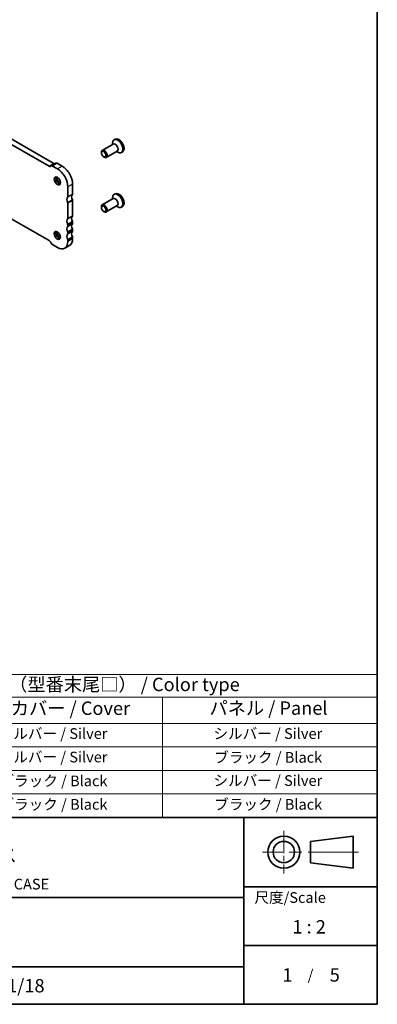
# Model space of a CAD drawing. Units: millimetres. Extents: x 0 to 4146, y 0 to 702.
# Drawn here: x 648 to 782, y 0 to 369 of the extents above; entities that cross this region are included whole.
import ezdxf
from ezdxf.enums import TextEntityAlignment as Align

# ---------------------------------------------------------------- set-up
doc = ezdxf.new("R2010")
doc.units = ezdxf.units.MM
doc.header["$LTSCALE"] = 2
doc.linetypes.add('CHAIN', pattern=[0.3543, 0.2362, -0.0295, 0.0591, -0.0295])
for name, color, linetype, lineweight in [('Border (ISO)', 7, 'Continuous', 35), ('Hatch (ISO)', 1, 'Continuous', 18), ('Symbol (ISO)', 7, 'Continuous', 18), ('Title (ISO)', 7, 'Continuous', 35), ('Visible (ISO)', 7, 'Continuous', 35), ('Visible Narrow (ISO)', 7, 'Continuous', 25)]:
    doc.layers.add(name, color=color, linetype=linetype, lineweight=lineweight)
doc.styles.add('Note Text (TK)', font='txt')
doc.styles.add('Note Text (TK2)', font='txt')
doc.styles.add('文字スタイル67', font='arial.ttf')

# ---------------------------------------------------------------- blocks, each defined once
blk = doc.blocks.new('図面枠 tk図枠')
at = {"layer": 'Border (ISO)'}
for p in [(405.5, 289), (14.5, 8)]:
    blk.add_line(p, (405.5, 8), dxfattribs=at)
blk = doc.blocks.new('表題欄 tk表題欄')
at = {"layer": 'Hatch (ISO)'}
h = blk.add_hatch(color=256, dxfattribs=at)
edge = h.paths.add_edge_path(flags=0)
edge.add_arc((95.58, 236.3), 0.596, 270, 360)
edge.add_line((96.17, 236.3), (96.17, 239.71))
edge.add_arc((95.58, 239.71), 0.596, 0, 90)
edge.add_line((95.58, 240.31), (79.14, 240.31))
edge.add_arc((79.14, 239.71), 0.596, 90, 180)
edge.add_line((78.54, 239.71), (78.54, 236.3))
edge.add_arc((79.14, 236.3), 0.596, 180, 270)
edge.add_line((79.14, 235.7), (95.58, 235.7))
edge = h.paths.add_edge_path()
edge.add_line((77.84, 239.96), (77.84, 236.05))
edge.add_arc((78.54, 236.05), 0.702, 180, 270)
edge.add_line((78.54, 235.35), (96.17, 235.35))
edge.add_arc((96.17, 236.05), 0.702, 270, 360)
edge.add_line((96.87, 236.05), (96.87, 239.96))
edge.add_arc((96.17, 239.96), 0.702, 0, 90)
edge.add_line((96.17, 240.66), (78.54, 240.66))
edge.add_arc((78.54, 239.96), 0.702, 90, 180)
for points in [[(79.07, 239.15), (79.07, 238.66), (79.92, 238.66), (79.92, 236.66), (80.51, 236.66), (80.51, 238.66), (81.36, 238.66), (81.36, 239.15)], [(85.68, 236.66), (84.94, 237.89), (84.42, 237.32), (84.42, 236.66), (83.9, 236.66), (83.9, 239.15), (84.42, 239.15), (84.42, 238.1), (85.39, 239.15), (86.11, 239.15), (85.32, 238.3), (86.3, 236.66)], [(92.09, 239.15), (92.09, 236.66), (92.61, 236.66), (92.61, 237.66), (93.77, 237.66), (93.77, 236.66), (94.29, 236.66), (94.29, 239.15), (93.77, 239.15), (93.77, 238.15), (92.61, 238.15), (92.61, 239.15)], [(94.84, 239.15), (94.84, 236.66), (95.36, 236.66), (95.36, 239.15)]]:
    blk.add_hatch(color=256, dxfattribs=at).paths.add_polyline_path(points)
h = blk.add_hatch(color=256, dxfattribs=at)
h.paths.add_polyline_path([(82.59, 237.71), (81.95, 237.71), (82.27, 238.58)], flags=0)
h.paths.add_polyline_path([(82.78, 237.2), (81.76, 237.2), (81.57, 236.66), (80.95, 236.66), (81.86, 239.15), (82.68, 239.15), (83.59, 236.66), (82.98, 236.66)])
h = blk.add_hatch(color=256, dxfattribs=at)
h.paths.add_polyline_path([(87.53, 237.71), (88.16, 237.71), (87.85, 238.58)], flags=0)
h.paths.add_polyline_path([(87.14, 236.66), (87.34, 237.2), (88.35, 237.2), (88.55, 236.66), (89.17, 236.66), (88.25, 239.15), (87.44, 239.15), (86.52, 236.66)])
h = blk.add_hatch(color=256, dxfattribs=at)
edge = h.paths.add_edge_path()
edge.add_arc((90.52, 237.9), 1.27, 38.5505, 336.582)
edge.add_line((91.69, 237.4), (91.17, 237.62))
edge.add_ellipse((90.52, 237.9), major_axis=(0, -0.8), ratio=0.867347, start_angle=128.5505, end_angle=426.582, ccw=False)
edge.add_line((91.09, 238.36), (91.52, 238.7))
at = {"layer": 'Title (ISO)'}
for p, q in [((74.71, 244.05), (255.71, 244.05)), ((74.71, 209.05), (74.71, 244.05)), ((149.71, 244.05), (149.71, 209.05)), ((230.71, 244.05), (230.71, 209.05)), ((255.71, 244.05), (255.71, 209.05)), ((243.21, 239.55), (251.21, 240.55)), ((251.21, 234.55), (251.21, 240.55)), ((243.21, 239.55), (243.21, 235.55)), ((243.21, 235.55), (251.21, 234.55)), ((230.71, 231.05), (255.71, 231.05)), ((74.71, 229.05), (230.71, 229.05)), ((99.71, 229.05), (99.71, 209.05)), ((124.71, 229.05), (124.71, 209.05)), ((230.71, 220.05), (255.71, 220.05)), ((149.71, 216.05), (230.71, 216.05)), ((255.71, 209.05), (74.71, 209.05))]:
    blk.add_line(p, q, dxfattribs=at)
at = {"layer": 'Title (ISO)', "color": 4, "linetype": 'CHAIN', "lineweight": 18, "ltscale": 8.88956}
blk.add_line((238.21, 241.55), (238.21, 233.55), dxfattribs=at)
at = {"layer": 'Title (ISO)', "color": 4, "linetype": 'CHAIN', "lineweight": 18, "ltscale": 20.001633}
blk.add_line((252.21, 237.55), (234.21, 237.55), dxfattribs=at)
at = {"layer": 'Title (ISO)'}
for radius in [3, 2]:
    blk.add_circle((238.21, 237.55), radius, dxfattribs=at)
at = {"layer": 'Title (ISO)', "color": 1, "char_height": 2, "line_spacing_factor": 1.5, "style": 'Note Text (TK)'}
for s, insert, attachment_point in [('\\fＭＳ Ｐゴシック|b0|i0;\\H2.0000;品名/Title', (151.71, 242.05), 4), ('\\fＭＳ Ｐゴシック|b0|i0;\\H2.0000;尺度/Scale', (232.71, 229.05), 4), ('\\fＭＳ Ｐゴシック|b0|i0;\\H2.0000;承認/Approved', (87.21, 227.05), 5), ('\\fＭＳ Ｐゴシック|b0|i0;\\H2.0000;検図/Checked', (112.21, 227.05), 5), ('\\fＭＳ Ｐゴシック|b0|i0;\\H2.0000;製図/Created', (137.21, 227.05), 5), ('\\fＭＳ Ｐゴシック|b0|i0;\\H2.0000;作成日/Date', (151.71, 212.55), 4)]:
    blk.add_mtext(s, dxfattribs=dict(at, insert=insert, attachment_point=attachment_point))
at = {"layer": 'Title (ISO)', "color": 7, "line_spacing_factor": 1.5, "style": 'Note Text (TK)'}
for s, insert, char_height, attachment_point in [('株式会社タカチ電機工業', (99.87, 238.05), 2.5, 4), ('\\fArial|b0|i0;\\H1.4986;TAKACHI ELECTRONICS ENCLOSURE CO., LTD.', (99.87, 232.05), 1.4986, 4), ('\\fＭＳ Ｐゴシック|b0|i0;\\H2.0000;/', (243.21, 214.55), 2, 5)]:
    blk.add_mtext(s, dxfattribs=dict(at, insert=insert, char_height=char_height, attachment_point=attachment_point))
at = {"layer": 'Title (ISO)', "color": 7}
for tag, p, height, style in [('<品名>_001', (157.54, 235.72), 2.5, 'Note Text (TK)'), ('<Title>_001', (157.49, 230.55), 2, '文字スタイル67'), ('<尺度>_001', (238.54, 222.31), 2.5, 'Note Text (TK)'), ('<ページ_No.>_001', (237.95, 213.3), 2.5, 'Note Text (TK)'), ('<総ページ数>_001', (246.8, 213.3), 2.5, 'Note Text (TK)'), ('作成日_001', (175.64, 211.28), 2.5, 'Note Text (TK)')]:
    blk.add_attdef(tag, p, '', height=height, dxfattribs=dict(at, style=style))
at = {"layer": 'Title (ISO)', "color": 7, "style": 'Note Text (TK)'}
blk.add_attdef('<承認>', text='', height=2.5, dxfattribs=at).set_placement((87.21, 217.05), align=Align.MIDDLE_CENTER)
blk = doc.blocks.new('テーブル1')
at = {"layer": 'Symbol (ISO)'}
for p, q in [((299.5, 69.78), (405.5, 69.78)), ((299.5, 69.78), (299.5, 65.5)), ((405.5, 69.78), (405.5, 65.5)), ((299.5, 65.5), (405.5, 65.5)), ((299.5, 65.5), (299.5, 60.6)), ((325.11, 65.5), (325.11, 60.6)), ((365.31, 65.5), (365.31, 60.6)), ((405.5, 65.5), (405.5, 60.6)), ((299.5, 60.6), (405.5, 60.6)), ((299.5, 60.6), (299.5, 43)), ((325.11, 60.6), (325.11, 43)), ((365.31, 60.6), (365.31, 43)), ((405.5, 60.6), (405.5, 43)), ((299.5, 56.2), (405.5, 56.2)), ((299.5, 51.8), (405.5, 51.8)), ((299.5, 47.4), (405.5, 47.4)), ((299.5, 43), (405.5, 43))]:
    blk.add_line(p, q, dxfattribs=at)
at = {"layer": 'Symbol (ISO)', "color": 7, "attachment_point": 7}
for s, insert, char_height, style in [('色仕様（型番末尾□） / Color type', (326.35, 65.86), 2.5, 'Note Text (TK)'), ('記号 / Code', (302.91, 61.43), 2.5, 'Note Text (TK)'), ('上下カバー / Cover', (330.08, 61.4), 2.5, 'Note Text (TK)'), ('パネル / Panel', (374.08, 61.43), 2.5, 'Note Text (TK)'), ('S S', (310.27, 57.38), 2, 'Note Text (TK2)'), ('シルバー / Silver                   ', (334.64, 57.07), 2, 'Note Text (TK2)'), ('シルバー / Silver                   ', (374.84, 57.07), 2, 'Note Text (TK2)'), ('S B', (310.22, 52.98), 2, 'Note Text (TK2)'), ('シルバー / Silver                   ', (334.64, 52.67), 2, 'Note Text (TK2)'), ('ブラック / Black                     ', (374.97, 52.61), 2, 'Note Text (TK2)'), ('B S', (310.24, 48.58), 2, 'Note Text (TK2)'), ('ブラック / Black                     ', (334.78, 48.21), 2, 'Note Text (TK2)'), ('シルバー / Silver                   ', (374.84, 48.27), 2, 'Note Text (TK2)'), ('B B', (310.19, 44.2), 2, 'Note Text (TK2)'), ('ブラック / Black                     ', (334.78, 43.81), 2, 'Note Text (TK2)'), ('ブラック / Black                     ', (374.97, 43.81), 2, 'Note Text (TK2)')]:
    blk.add_mtext(s, dxfattribs=dict(at, insert=insert, char_height=char_height, style=style))

msp = doc.modelspace()

# ---------------------------------------------------------------- linework, layer by layer
at = {"layer": 'Visible (ISO)'}
for p, q in [((659.1257, 313.8336), (573.4444, 363.1741)), ((575.2122, 364.1921), (660.8935, 314.8516)), ((683.1642, 322.1335), (679.0395, 319.7582)), ((682.8521, 321.9538), (682.8521, 322.4787)), ((683.8457, 323.9915), (683.4285, 323.7512)), ((678.7273, 318.8194), (678.7273, 319.0692)), ((679.5679, 317.3598), (679.7839, 317.2344)), ((684.6613, 319.5338), (680.5366, 317.1585)), ((684.3492, 319.3541), (684.8032, 319.0906)), ((686.6103, 319.1906), (686.1931, 318.9504)), ((659.9186, 313.9551), (659.6257, 313.7851)), ((661.6873, 314.9736), (659.9195, 313.9556)), ((662.247, 312.8537), (660.4186, 313.9066)), ((662.1863, 314.9246), (664.0148, 313.8717)), ((666.1361, 302.3978), (666.1361, 306.1176)), ((667.9039, 307.1356), (667.9039, 303.4158)), ((683.8457, 303.5528), (683.4285, 303.3126)), ((666.1361, 294.2632), (666.1361, 299.9451)), ((667.9039, 300.9631), (667.9039, 295.2812)), ((683.1642, 301.6949), (679.0395, 299.3196)), ((684.6613, 299.0951), (680.5366, 296.7198)), ((682.8521, 301.5151), (682.8521, 302.0401)), ((684.3492, 298.9154), (684.8032, 298.6519)), ((686.6103, 298.7519), (686.1931, 298.5117)), ((643.4592, 295.0587), (659.1257, 286.037)), ((678.7273, 298.3807), (678.7273, 298.6305)), ((679.5679, 296.9211), (679.7839, 296.7957)), ((666.1361, 291.4018), (666.1361, 291.8105)), ((667.9039, 292.8285), (667.9039, 292.4197)), ((666.1361, 288.5403), (666.1361, 288.9491)), ((667.9039, 289.9671), (667.9039, 289.5583)), ((659.6257, 285.5096), (659.9186, 285.0023)), ((660.4186, 284.4749), (662.247, 283.422)), ((666.7594, 284.1703), (664.9917, 283.1523)), ((666.1361, 285.6789), (666.1361, 286.0877)), ((667.9039, 287.1057), (667.9039, 286.6969))]:
    msp.add_line(p, q, dxfattribs=at)
for centre, major_axis, start_param, end_param in [((684.8108, 321.3508), (1.3823, -2.4004), 5.49585344, 10.21210983), ((683.9128, 320.8337), (0.7485, -1.2999), 0, 3.14159263), ((685.228, 321.591), (1.3823, -2.4004), 0, 3.14159265), ((679.788, 318.4584), (0.7485, -1.2999), 5.49585344, 10.21210983), ((659.1257, 314.6511), (0.499, -0.8666), 5.49972087, 6.28511903), ((660.4186, 313.0891), (-0.499, 0.8666), 5.49972087, 6.28511903), ((660.8935, 315.6691), (0.499, -0.8666), 5.49972087, 6.23550501), ((662.1863, 314.1071), (-0.499, 0.8666), 5.49972087, 6.28318531), ((664.0148, 309.3752), (2.7447, -4.7662), 0.78733189, 2.35812822), ((662.848, 308.7033), (0.8234, -1.4299), 3.51368435, 5.91109361), ((664.0148, 309.3752), (1.6468, -2.8597), 4.2288349, 5.19594306), ((662.247, 308.3572), (-2.7447, 4.7662), 3.92892454, 5.49972087), ((665.7825, 302.6014), (0.2495, -0.4333), 0.14383078, 0.78733189), ((668.9645, 301.5786), (-0.9981, 1.7332), 0.14383078, 1.430833), ((667.5503, 303.6194), (0.2495, -0.4333), 0.14383078, 0.78733189), ((684.8108, 300.9121), (1.3823, -2.4004), 5.49585344, 10.21210983), ((685.228, 301.1524), (1.3823, -2.4004), 0, 3.14159265), ((667.1968, 300.5607), (-0.9981, 1.7332), 0.14383078, 1.430833), ((665.7825, 300.1487), (-0.2495, 0.4333), 3.92892454, 4.57242565), ((667.5503, 301.1667), (0.2495, -0.4333), 0.78733189, 1.430833), ((679.788, 298.0197), (0.7485, -1.2999), 5.49585344, 10.21210983), ((683.9128, 300.395), (0.7485, -1.2999), 0, 3.14159263), ((668.9645, 293.444), (-0.9981, 1.7332), 0.14383078, 1.430833), ((667.5503, 295.4848), (0.2495, -0.4333), 0.14383078, 0.78733189), ((667.1968, 292.4261), (-0.9981, 1.7332), 0.14383078, 1.430833), ((665.7825, 294.4668), (0.2495, -0.4333), 0.14383078, 0.78733189), ((665.7825, 292.0141), (-0.2495, 0.4333), 3.92892454, 4.57242565), ((665.7825, 291.6054), (0.2495, -0.4333), 0.14383078, 0.78733189), ((668.9645, 290.5826), (-0.9981, 1.7332), 0.14383078, 1.430833), ((667.5503, 293.0321), (0.2495, -0.4333), 0.78733189, 1.430833), ((667.5503, 292.6233), (0.2495, -0.4333), 0.14383078, 0.78733189), ((662.848, 288.2646), (0.8234, -1.4299), 3.51368435, 5.91109361), ((664.0148, 288.9365), (1.6468, -2.8597), 4.2288349, 5.19594306), ((667.1968, 289.5646), (-0.9981, 1.7332), 0.14383078, 1.430833), ((667.1968, 286.7032), (-0.9981, 1.7332), 0.14383078, 1.430833), ((665.7825, 289.1527), (-0.2495, 0.4333), 3.92892454, 4.57242565), ((665.7825, 288.7439), (0.2495, -0.4333), 0.14383078, 0.78733189), ((668.9645, 287.7212), (-0.9981, 1.7332), 0.14383078, 1.430833), ((667.5503, 290.1707), (0.2495, -0.4333), 0.78733189, 1.430833), ((667.5503, 289.7619), (0.2495, -0.4333), 0.14383078, 0.78733189), ((659.1257, 285.2194), (0.499, -0.8666), 1.57273006, 2.35814155), ((660.4186, 285.2925), (0.499, -0.8666), 4.71432271, 5.49972087), ((662.247, 287.9185), (2.7447, -4.7662), 5.49972087, 7.0705172), ((665.7825, 286.2913), (-0.2495, 0.4333), 3.92892454, 4.57242565), ((664.0148, 288.9365), (2.7447, -4.7662), 0, 0.78733189), ((667.5503, 287.3093), (0.2495, -0.4333), 0.78733189, 1.430833)]:
    msp.add_ellipse(centre, major_axis=major_axis, ratio=0.57809312, start_param=start_param, end_param=end_param, dxfattribs=at)
for centre, major_axis in [((679.5711, 318.3335), (0.5955, -1.0341)), ((662.247, 308.3572), (-0.8234, 1.4299)), ((679.5711, 297.8948), (0.5955, -1.0341)), ((662.247, 287.9185), (-0.8234, 1.4299))]:
    msp.add_ellipse(centre, major_axis=major_axis, ratio=0.57809312, dxfattribs=at)
at = {"layer": 'Visible Narrow (ISO)'}
for p, q in [((660.8935, 314.8516), (659.1257, 313.8336)), ((662.1863, 314.9246), (660.4186, 313.9066)), ((664.0148, 313.8717), (662.247, 312.8537)), ((667.9039, 307.1356), (666.1361, 306.1176)), ((667.8331, 303.2112), (666.0654, 302.1932)), ((667.9039, 303.4158), (666.1361, 302.3978)), ((667.8331, 301.2491), (666.0654, 300.2311)), ((667.9039, 300.9631), (666.1361, 299.9451)), ((667.8331, 295.0766), (666.0654, 294.0586)), ((667.9039, 295.2812), (666.1361, 294.2632)), ((667.8331, 293.1145), (666.0654, 292.0965)), ((667.8331, 292.2152), (666.0654, 291.1972)), ((667.9039, 292.8285), (666.1361, 291.8105)), ((667.9039, 292.4197), (666.1361, 291.4018)), ((667.8331, 290.2531), (666.0654, 289.2351)), ((667.8331, 289.3538), (666.0654, 288.3358)), ((667.9039, 289.9671), (666.1361, 288.9491)), ((667.9039, 289.5583), (666.1361, 288.5403)), ((667.8331, 287.3917), (666.0654, 286.3737)), ((667.9039, 287.1057), (666.1361, 286.0877)), ((667.9039, 286.6969), (666.1361, 285.6789))]:
    msp.add_line(p, q, dxfattribs=at)

# ---------------------------------------------------------------- block references
at = {"xscale": 2, "yscale": 2, "zscale": 2}
for name in ['図面枠 tk図枠', 'テーブル1']:
    msp.add_blockref(name, (-29, -16), dxfattribs=at)
ref = msp.add_blockref('表題欄 tk表題欄', (270.5824, -418.1055), dxfattribs=dict(xscale=2, yscale=2, zscale=2))
ref.add_attrib('<品名>_001', 'アルミ押出材ケース', (585.6591, 53.3438), dxfattribs={"layer": 'Title (ISO)', "color": 7, "height": 5, "style": 'Note Text (TK)'})
ref.add_attrib('<尺度>_001', '1 : 2', (750.2102, 26.5142), dxfattribs={"layer": 'Title (ISO)', "color": 7, "height": 5, "style": 'Note Text (TK)'})
ref.add_attrib('作成日_001', '2020/11/18', (621.804, 4.4574), dxfattribs={"layer": 'Title (ISO)', "color": 7, "height": 5, "style": 'Note Text (TK)'})
ref.add_attrib('<Title>_001', 'EXTRUDED ALUMINIUM CASE', (585.558, 43), dxfattribs={"layer": 'Title (ISO)', "color": 7, "height": 4, "style": '文字スタイル67'})
ref.add_attrib('<ページ_No.>_001', '1', (746.4801, 8.5), dxfattribs={"layer": 'Title (ISO)', "color": 7, "height": 5, "style": 'Note Text (TK)'})
ref.add_attrib('<総ページ数>_001', '5', (764.1818, 8.5), dxfattribs={"layer": 'Title (ISO)', "color": 7, "height": 5, "style": 'Note Text (TK)'})

doc.saveas('drawing.dxf')
